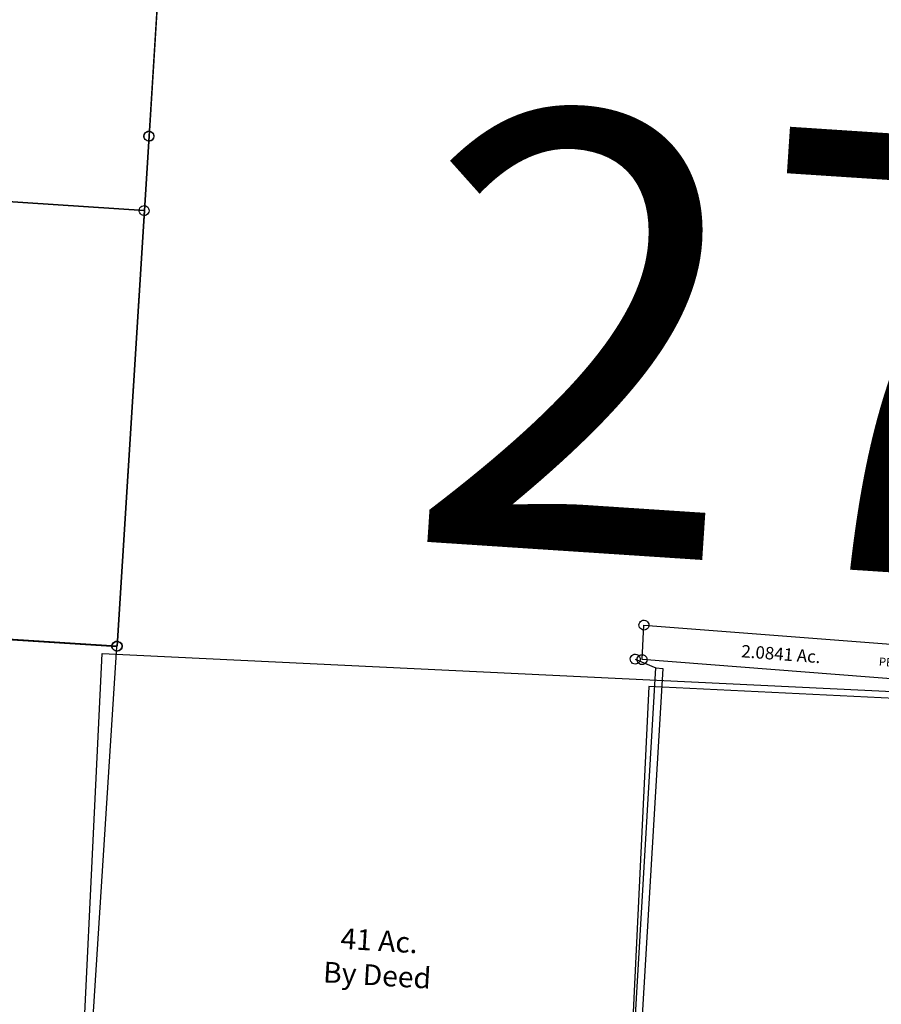
# Model space of a CAD drawing. Units: feet. Extents: x 1883269 to 1936273, y 526417 to 585960.
# Drawn here: x 1916778 to 1918856, y 540668 to 543042 of the extents above; entities that cross this region are included whole.
import ezdxf
from ezdxf.enums import TextEntityAlignment as Align

# ---------------------------------------------------------------- set-up
doc = ezdxf.new("R2010")
doc.units = ezdxf.units.FT
doc.header["$MEASUREMENT"] = 0
doc.layers.get('0').update_dxf_attribs({"linetype": 'CONTINUOUS'})
for name, color, linetype in [("1880's", 4, 'CONTINUOUS'), ('DEED', 30, 'CONTINUOUS'), ('SEC NUMBER', 3, 'CONTINUOUS'), ('SURVEY', 2, 'CONTINUOUS')]:
    doc.layers.add(name, color=color, linetype=linetype)
doc.styles.get("Standard").update_dxf_attribs({"font": 'romans.shx', "height": 40})

# ---------------------------------------------------------------- blocks, each defined once
blk = doc.blocks.new('PPEA$C431B141B')
at = {"layer": 'SURVEY', "color": 4, "linetype": 'Continuous'}
for p, q in [((4106.4, 1215.9), (4106.9, 1219)), ((4106.9, 1212.8), (4106.4, 1215.9)), ((4106.9, 1219), (4108.1, 1221.9)), ((4108.1, 1209.9), (4106.9, 1212.8)), ((4108.1, 1221.9), (4110, 1224.3)), ((4110, 1224.3), (4112.4, 1226.2)), ((4112.4, 1226.2), (4115.3, 1227.4)), ((4115.3, 1227.4), (4118.4, 1227.9)), ((4118.4, 1227.9), (4121.5, 1227.4)), ((4121.5, 1227.4), (4124.4, 1226.2)), ((4124.4, 1226.2), (4126.8, 1224.3)), ((4126.8, 1224.3), (4128.7, 1221.9)), ((4128.7, 1221.9), (4129.9, 1219)), ((4129.9, 1212.8), (4128.7, 1209.9)), ((4129.9, 1219), (4130.4, 1215.9)), ((4130.4, 1215.9), (4129.9, 1212.8)), ((4110, 1207.5), (4108.1, 1209.9)), ((4112.4, 1205.6), (4110, 1207.5)), ((4115.3, 1204.4), (4112.4, 1205.6)), ((4118.4, 1203.9), (4115.3, 1204.4)), ((4121.5, 1204.4), (4118.4, 1203.9)), ((4124.4, 1205.6), (4121.5, 1204.4)), ((4126.8, 1207.5), (4124.4, 1205.6)), ((4128.7, 1209.9), (4126.8, 1207.5)), ((3854, 23.5), (3857.1, 24)), ((3857.1, 24), (3860.2, 23.5)), ((3845.1, 12), (3845.6, 15.1)), ((3845.6, 8.9), (3845.1, 12)), ((3845.6, 15.1), (3846.8, 18)), ((3846.8, 6), (3845.6, 8.9)), ((3846.8, 18), (3848.7, 20.4)), ((3848.7, 3.6), (3846.8, 6)), ((3848.7, 20.4), (3851.1, 22.3)), ((3851.1, 1.7), (3848.7, 3.6)), ((3851.1, 22.3), (3854, 23.5)), ((3854, 0.5), (3851.1, 1.7)), ((3857.1, 0), (3854, 0.5)), ((3860.2, 0.5), (3857.1, 0)), ((3860.2, 23.5), (3863.1, 22.3)), ((3863.1, 1.7), (3860.2, 0.5)), ((3863.1, 22.3), (3865.5, 20.4)), ((3865.5, 3.6), (3863.1, 1.7)), ((3865.5, 20.4), (3867.4, 18)), ((3867.4, 6), (3865.5, 3.6)), ((3867.4, 18), (3868.6, 15.1)), ((3868.6, 8.9), (3867.4, 6)), ((3868.6, 15.1), (3869.1, 12)), ((3869.1, 12), (3868.6, 8.9))]:
    blk.add_line(p, q, dxfattribs=at)
at = {"layer": 'SURVEY', "color": 4}
blk.add_lwpolyline([(3939.5, 2780.9), (4433.8, 2668.8), (4284.7, 1982.1), (4118.4, 1215.9), (3857.1, 12), (2851.3, 231.7)], dxfattribs=at)
blk = doc.blocks.new('PPEA$C10040498')
at = {"layer": 'SURVEY'}
for p, q in [((1674.8, 1256.6), (1625.8, 474.5)), ((1613.8, 475.3), (1614.5, 478.4)), ((1614.1, 472.1), (1613.8, 475.3)), ((1614.5, 478.4), (1615.9, 481.2)), ((1615.9, 481.2), (1617.9, 483.5)), ((1617.9, 483.5), (1620.4, 485.2)), ((1620.4, 485.2), (1623.4, 486.2)), ((1623.4, 486.2), (1626.5, 486.5)), ((1626.5, 486.5), (1629.6, 485.8)), ((1629.6, 485.8), (1632.4, 484.5)), ((1632.4, 484.5), (1634.7, 482.4)), ((1634.7, 482.4), (1636.5, 479.9)), ((1636.5, 479.9), (1637.5, 476.9)), ((1637.5, 476.9), (1637.8, 473.8)), ((1615.1, 469.2), (1614.1, 472.1)), ((1625.8, 474.5), (1614.5, 295.1)), ((1616.9, 466.7), (1615.1, 469.2)), ((1619.2, 464.6), (1616.9, 466.7)), ((1622, 463.2), (1619.2, 464.6)), ((1625, 462.6), (1622, 463.2)), ((1628.2, 462.9), (1625, 462.6)), ((1631.1, 463.9), (1628.2, 462.9)), ((1633.6, 465.6), (1631.1, 463.9)), ((1635.7, 467.9), (1633.6, 465.6)), ((1637.1, 470.7), (1635.7, 467.9)), ((1637.8, 473.8), (1637.1, 470.7)), ((1614.5, 295.1), (586, 364.2)), ((586, 364.2), (1614.6, 295.1)), ((1614.6, 295.1), (1548.8, -754.9)), ((1602.6, 295.8), (1603.2, 298.9)), ((1602.9, 292.7), (1602.6, 295.8)), ((1603.9, 289.8), (1602.9, 292.7)), ((1603.2, 298.9), (1604.6, 301.7)), ((1605.6, 287.2), (1603.9, 289.8)), ((1604.6, 301.7), (1606.7, 304)), ((1607.9, 285.2), (1605.6, 287.2)), ((1606.7, 304), (1609.2, 305.8)), ((1610.7, 283.8), (1607.9, 285.2)), ((1609.2, 305.8), (1612.2, 306.8)), ((1612.2, 306.8), (1615.3, 307.1)), ((1615.3, 307.1), (1618.4, 306.4)), ((1618.4, 306.4), (1621.2, 305)), ((1622.4, 286.2), (1619.9, 284.4)), ((1621.2, 305), (1623.5, 303)), ((1624.5, 288.5), (1622.4, 286.2)), ((1623.5, 303), (1625.2, 300.4)), ((1625.9, 291.3), (1624.5, 288.5)), ((1625.2, 300.4), (1626.2, 297.5)), ((1626.5, 294.3), (1625.9, 291.3)), ((1626.2, 297.5), (1626.5, 294.3)), ((1613.8, 283.1), (1610.7, 283.8)), ((1616.9, 283.4), (1613.8, 283.1)), ((1619.9, 284.4), (1616.9, 283.4)), ((1548.8, -754.9), (521.7, -689.2)), ((1536.8, -754.1), (1537.5, -751)), ((1537.1, -757.3), (1536.8, -754.1)), ((1538.1, -760.2), (1537.1, -757.3)), ((1537.5, -751), (1538.9, -748.2)), ((1538.9, -748.2), (1541, -746)), ((1541, -746), (1543.5, -744.2)), ((1543.5, -744.2), (1546.4, -743.2)), ((1546.4, -743.2), (1549.6, -742.9)), ((1549.6, -742.9), (1552.6, -743.6)), ((1552.6, -743.6), (1555.4, -745)), ((1555.4, -745), (1557.7, -747)), ((1557.7, -747), (1559.5, -749.5)), ((1560.1, -758.7), (1558.7, -761.5)), ((1559.5, -749.5), (1560.5, -752.5)), ((1560.8, -755.6), (1560.1, -758.7)), ((1560.5, -752.5), (1560.8, -755.6)), ((1539.9, -762.7), (1538.1, -760.2)), ((1542.2, -764.8), (1539.9, -762.7)), ((1545, -766.2), (1542.2, -764.8)), ((1548.1, -766.9), (1545, -766.2)), ((1551.2, -766.6), (1548.1, -766.9)), ((1554.2, -765.6), (1551.2, -766.6)), ((1556.7, -763.8), (1554.2, -765.6)), ((1558.7, -761.5), (1556.7, -763.8))]:
    blk.add_line(p, q, dxfattribs=at)
blk = doc.blocks.new('A$C62E7132A')
at = {"layer": 'DEED', "ltscale": 10}
blk.add_lwpolyline([(2432.5, 1197.2), (1411.2, 1256.5), (1333.6, -77.7), (15.9, -1.1), (94.4, 1349.6), (2433.4, 1213.7)], close=True, dxfattribs=at)
at = {"layer": 'DEED', "linetype": 'Continuous', "ltscale": 10, "insert": (751.8, 602.6), "char_height": 50, "width": 1171.901, "attachment_point": 5, "rotation": 356}
blk.add_mtext('41 Ac.\\PBy Deed', dxfattribs=at)
blk = doc.blocks.new('PPEA$C4C084D0A')
at = {"layer": 'SURVEY', "color": 2}
for p, q in [((9.6, 116.4), (11.6, 118.8)), ((11.6, 118.8), (14.1, 120.6)), ((14.1, 120.6), (17, 121.7)), ((17, 121.7), (20.1, 122.1)), ((20.1, 122.1), (23.2, 121.5)), ((23.2, 121.5), (26.1, 120.2)), ((26.1, 120.2), (28.4, 118.2)), ((975.5, 118.9), (976.1, 122)), ((975.9, 115.7), (975.5, 118.9)), ((976.1, 122), (977.4, 124.8)), ((977.4, 124.8), (979.4, 127.1)), ((979.4, 127.1), (981.9, 129)), ((981.9, 129), (984.8, 130.1)), ((984.8, 130.1), (987.9, 130.4)), ((987.9, 130.4), (991, 129.8)), ((991, 129.8), (993.9, 128.5)), ((993.9, 128.5), (996.2, 126.5)), ((996.2, 126.5), (998.1, 124.1)), ((998.1, 124.1), (999.1, 121.1)), ((999.1, 121.1), (999.5, 118)), ((7.7, 110.5), (8.3, 113.6)), ((8.1, 107.4), (7.7, 110.5)), ((9.2, 104.5), (8.1, 107.4)), ((8.3, 113.6), (9.6, 116.4)), ((11, 102), (9.2, 104.5)), ((13.4, 100), (11, 102)), ((16.2, 98.7), (13.4, 100)), ((14.5, 26.9), (19.7, 110.1)), ((19.3, 98.1), (16.2, 98.7)), ((22.4, 98.5), (19.3, 98.1)), ((19.7, 110.1), (925.2, 33)), ((25.4, 99.6), (22.4, 98.5)), ((27.8, 101.4), (25.4, 99.6)), ((29.8, 103.7), (27.8, 101.4)), ((28.4, 118.2), (30.2, 115.7)), ((31.1, 106.6), (29.8, 103.7)), ((30.2, 115.7), (31.3, 112.8)), ((31.7, 109.7), (31.1, 106.6)), ((31.3, 112.8), (31.7, 109.7)), ((925.2, 33), (987.5, 118.4)), ((977, 112.8), (975.9, 115.7)), ((978.8, 110.3), (977, 112.8)), ((981.2, 108.3), (978.8, 110.3)), ((984, 107), (981.2, 108.3)), ((987.1, 106.4), (984, 107)), ((990.2, 106.8), (987.1, 106.4)), ((987.5, 118.4), (1006.4, 116.3)), ((993.2, 107.9), (990.2, 106.8)), ((995.6, 109.7), (993.2, 107.9)), ((997.6, 112.1), (995.6, 109.7)), ((998.9, 114.9), (997.6, 112.1)), ((999.5, 118), (998.9, 114.9)), ((1006.4, 116.3), (1024.7, 28.2)), ((2.5, 27.3), (3.1, 30.4)), ((2.9, 24.2), (2.5, 27.3)), ((4, 21.3), (2.9, 24.2)), ((3.1, 30.4), (4.4, 33.3)), ((4.4, 33.3), (6.4, 35.6)), ((6.4, 35.6), (8.9, 37.4)), ((8.9, 37.4), (11.8, 38.5)), ((11.8, 38.5), (14.9, 38.9)), ((1048.2, -61.3), (14.5, 26.9)), ((14.9, 38.9), (18, 38.3)), ((18, 38.3), (20.9, 37)), ((20.9, 37), (23.2, 35)), ((23.2, 35), (25, 32.5)), ((25, 32.5), (26.1, 29.6)), ((26.5, 26.5), (25.9, 23.4)), ((26.1, 29.6), (26.5, 26.5)), ((913.2, 33.4), (913.8, 36.5)), ((913.6, 30.3), (913.2, 33.4)), ((914.7, 27.4), (913.6, 30.3)), ((913.8, 36.5), (915.1, 39.4)), ((916.5, 24.9), (914.7, 27.4)), ((915.1, 39.4), (917.1, 41.7)), ((918.8, 22.9), (916.5, 24.9)), ((917.1, 41.7), (919.6, 43.5)), ((919.6, 43.5), (922.5, 44.6)), ((922.5, 44.6), (925.6, 45)), ((925.6, 45), (928.7, 44.4)), ((928.7, 44.4), (931.6, 43.1)), ((933.3, 24.3), (930.8, 22.5)), ((931.6, 43.1), (933.9, 41.1)), ((935.3, 26.7), (933.3, 24.3)), ((933.9, 41.1), (935.7, 38.6)), ((936.6, 29.5), (935.3, 26.7)), ((935.7, 38.6), (936.8, 35.7)), ((937.2, 32.6), (936.6, 29.5)), ((936.8, 35.7), (937.2, 32.6)), ((1024.7, 28.2), (1048.1, -61.3)), ((5.8, 18.8), (4, 21.3)), ((8.1, 16.8), (5.8, 18.8)), ((11, 15.5), (8.1, 16.8)), ((14.1, 14.9), (11, 15.5)), ((17.2, 15.3), (14.1, 14.9)), ((20.1, 16.4), (17.2, 15.3)), ((22.6, 18.2), (20.1, 16.4)), ((24.6, 20.5), (22.6, 18.2)), ((25.9, 23.4), (24.6, 20.5)), ((921.7, 21.6), (918.8, 22.9)), ((924.8, 21), (921.7, 21.6)), ((927.9, 21.4), (924.8, 21)), ((930.8, 22.5), (927.9, 21.4)), ((1036.2, -60.8), (1036.7, -57.7)), ((1036.5, -64), (1036.2, -60.8)), ((1037.6, -66.9), (1036.5, -64)), ((1036.7, -57.7), (1038, -54.9)), ((1039.5, -69.4), (1037.6, -66.9)), ((1038, -54.9), (1040.1, -52.6)), ((1041.8, -71.4), (1039.5, -69.4)), ((1040.1, -52.6), (1042.5, -50.7)), ((1042.5, -50.7), (1045.4, -49.6)), ((1045.4, -49.6), (1048.6, -49.3)), ((1048.6, -49.3), (1051.7, -49.9)), ((1051.7, -49.9), (1054.5, -51.2)), ((1056.3, -70), (1053.8, -71.8)), ((1054.5, -51.2), (1056.8, -53.2)), ((1058.3, -67.6), (1056.3, -70)), ((1056.8, -53.2), (1058.7, -55.6)), ((1059.6, -64.8), (1058.3, -67.6)), ((1058.7, -55.6), (1059.8, -58.6)), ((1060.1, -61.7), (1059.6, -64.8)), ((1059.8, -58.6), (1060.1, -61.7)), ((1044.6, -72.7), (1041.8, -71.4)), ((1047.7, -73.3), (1044.6, -72.7)), ((1050.9, -72.9), (1047.7, -73.3)), ((1053.8, -71.8), (1050.9, -72.9))]:
    blk.add_line(p, q, dxfattribs=at)
blk.add_text('2.0841 Ac.', height=30, rotation=355.1795, dxfattribs=at).set_placement((253, 30.8))
at = {"layer": 'SURVEY', "color": 1, "lineweight": -2, "ltscale": 10}
blk.add_text('PE27-001', height=20, rotation=355.1242, dxfattribs=at).set_placement((643.7, 2.7), align=Align.CENTER)
blk = doc.blocks.new('PPEA$C2EAF30F3')
at = {"layer": 'SURVEY', "color": 2}
for p, q in [((1414.8, 2000.6), (1415.4, 2003.7)), ((1415.2, 1997.4), (1414.8, 2000.6)), ((1416.3, 1994.5), (1415.2, 1997.4)), ((1415.4, 2003.7), (1416.7, 2006.5)), ((1418.1, 1992), (1416.3, 1994.5)), ((1416.7, 2006.5), (1418.7, 2008.8)), ((1418.7, 2008.8), (1421.2, 2010.7)), ((1421.2, 2010.7), (1424.1, 2011.8)), ((1424.1, 2011.8), (1427.2, 2012.1)), ((1426.8, 2000.1), (1476.7, 1979.3)), ((1427.2, 2012.1), (1430.3, 2011.5)), ((1430.3, 2011.5), (1433.2, 2010.2)), ((1433.2, 2010.2), (1435.5, 2008.2)), ((1435.5, 2008.2), (1437.3, 2005.8)), ((1438.2, 1996.6), (1436.9, 1993.8)), ((1437.3, 2005.8), (1438.4, 2002.8)), ((1438.8, 1999.7), (1438.2, 1996.6)), ((1438.4, 2002.8), (1438.8, 1999.7)), ((1395.1, 598.9), (1476.7, 1979.3)), ((1493.2, 1977.9), (1412, 606.4)), ((1420.4, 1990), (1418.1, 1992)), ((1423.3, 1988.7), (1420.4, 1990)), ((1426.4, 1988.1), (1423.3, 1988.7)), ((1429.5, 1988.5), (1426.4, 1988.1)), ((1432.4, 1989.6), (1429.5, 1988.5)), ((1434.9, 1991.4), (1432.4, 1989.6)), ((1436.9, 1993.8), (1434.9, 1991.4)), ((1476.7, 1979.3), (1493.2, 1977.9))]:
    blk.add_line(p, q, dxfattribs=at)
blk = doc.blocks.new('A$Cb60006f4')
at = {"layer": "1880's", "linetype": 'Continuous', "ltscale": 10}
blk.add_lwpolyline([(818.5, 2633.8), (801.6, 2370.3), (859.2, 2353.1), (1056.8, 2233.6), (1023.2, 1706.7), (1740.6, 1264.3), (1652.4, -115.5), (1956.7, -135), (2014, 202), (2122.6, 298.4), (2248.7, 837.6), (2742.6, 806), (2851.1, 2502.1), (1818.3, 2568.1), (1860.4, 3226.8), (258.6, 3329.2)], dxfattribs=at)

msp = doc.modelspace()

# ---------------------------------------------------------------- block references
at = {"linetype": 'Continuous', "ltscale": 10, "rotation": 0.5701372608287639}
msp.add_blockref('A$C62E7132A', (1916896.5, 540163.5), dxfattribs=at)
at = {"layer": 'DEED', "linetype": 'Continuous', "ltscale": 10}
msp.add_blockref('A$Cb60006f4', (1914161.3, 539027.8), dxfattribs=at)
at = {"layer": 'SURVEY', "linetype": 'Continuous', "ltscale": 10}
for name, p, rotation in [('PPEA$C431B141B', (1913202.1, 540937.8), 8.672686427533568), ('PPEA$C4C084D0A', (1918264.5, 541472), 0.4666466784021583)]:
    msp.add_blockref(name, p, dxfattribs=dict(at, rotation=rotation))
for name, p in [('PPEA$C10040498', (1915463.7, 542286.5)), ('PPEA$C2EAF30F3', (1916835.7, 539500.1))]:
    msp.add_blockref(name, p, dxfattribs=at)

# ---------------------------------------------------------------- texts
at = {"layer": 'SEC NUMBER', "color": 254}
msp.add_text('27', height=1056, rotation=356.2415, dxfattribs=at).set_placement((1917697.9, 541787))

doc.saveas('drawing.dxf')
